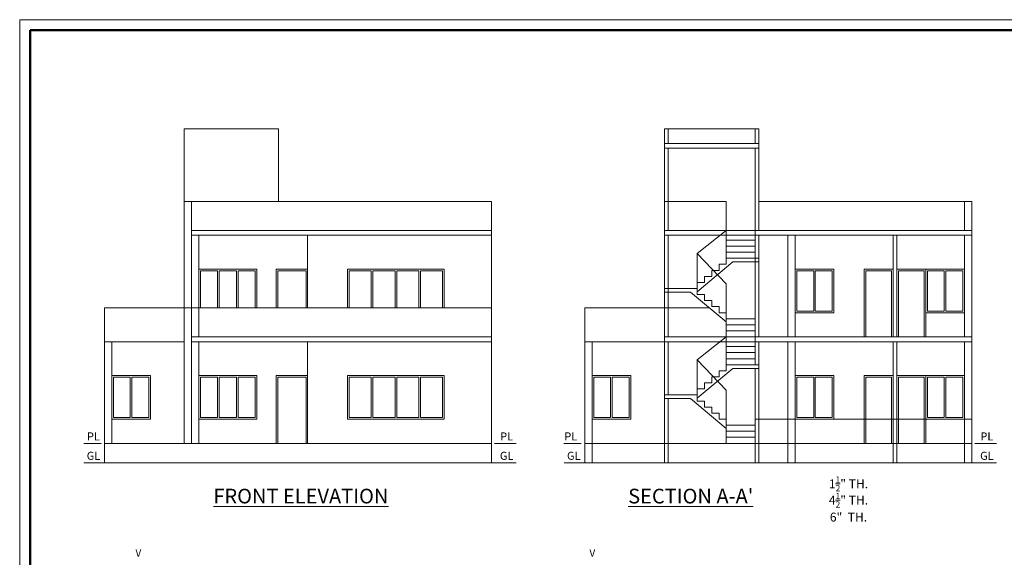
# Model space of a CAD drawing. Units: millimetres. Extents: x -74560 to 6884594, y -23068 to 3622278.
# Drawn here: x 673689 to 704717, y 5070 to 22000 of the extents above; entities that cross this region are included whole.
import ezdxf

# ---------------------------------------------------------------- set-up
doc = ezdxf.new("R2010")
doc.units = ezdxf.units.MM
doc.layers.get('0').update_dxf_attribs({"lineweight": 9})
doc.styles.get("Standard").update_dxf_attribs({"font": 'geniso.shx'})

msp = doc.modelspace()

# ---------------------------------------------------------------- linework, layer by layer
for p, q in [((678876.2, 18563.6), (681848.1, 18563.6)), ((678876.2, 8657.6), (678876.2, 18563.6)), ((681848.1, 16277.6), (681848.1, 18563.6)), ((694011.8, 18563.6), (696983.6, 18563.6)), ((694011.8, 8048), (694011.8, 18563.6)), ((694126.1, 18106.4), (694126.1, 18563.6)), ((696869.3, 18106.4), (696869.3, 18563.6)), ((696983.6, 16277.6), (696983.6, 18563.6)), ((696983.6, 15363.2), (696983.6, 18563.6)), ((694011.8, 18106.4), (696983.6, 18106.4)), ((694011.8, 17954), (696983.6, 17954)), ((694126.1, 15363.2), (694126.1, 17954)), ((696869.3, 15363.2), (696869.3, 17954)), ((678876.2, 16277.6), (688553.7, 16277.6)), ((679104.9, 12010.4), (679104.9, 16277.6)), ((688553.7, 8048), (688553.7, 16277.6)), ((688553.7, 8048), (688553.7, 16277.6)), ((695954.9, 16277.6), (694011.8, 16277.6)), ((695954.9, 15363.2), (695954.9, 16277.6)), ((696983.6, 16277.6), (703689.2, 16277.6)), ((703460.6, 15363.2), (703460.6, 16277.6)), ((703689.2, 8048), (703689.2, 16277.6)), ((703689.2, 8048), (703689.2, 16277.6)), ((703689.2, 16277.6), (703689.2, 8048)), ((696869.3, 11134.1), (696869.3, 15969.2)), ((679104.9, 15363.2), (688553.7, 15363.2)), ((679104.9, 15210.8), (688553.7, 15210.8)), ((679333.5, 12010.4), (679333.5, 15210.8)), ((682762.5, 12924.8), (682762.5, 15210.8)), ((694011.8, 15363.2), (703689.2, 15363.2)), ((694011.8, 15210.8), (703689.2, 15210.8)), ((694126.1, 12010.4), (694126.1, 15210.8)), ((695040.5, 14639.3), (695954.9, 15363.2)), ((695954.9, 14296.4), (695954.9, 15363.2)), ((696869.3, 12010.4), (696869.3, 15210.8)), ((696869.3, 14486.9), (696869.3, 15210.8)), ((696983.6, 12010.4), (696983.6, 15210.8)), ((697898, 12010.4), (697898, 15210.8)), ((698126.6, 12010.4), (698126.6, 15210.8)), ((701212.7, 12010.4), (701212.7, 15210.8)), ((701327, 15210.8), (701327, 12010.4)), ((703460.6, 12010.4), (703460.6, 15210.8)), ((695954.9, 15058.4), (696869.3, 15058.4)), ((695040.5, 13724.9), (695040.5, 14639.3)), ((695954.9, 13686.8), (695040.5, 14639.3)), ((695954.9, 14867.9), (696869.3, 14867.9)), ((695954.9, 14677.4), (696869.3, 14677.4)), ((695040.5, 13435.2), (696165.4, 14372.6)), ((695726.3, 14296.4), (695954.9, 14296.4)), ((695726.3, 14105.9), (695726.3, 14296.4)), ((695954.9, 14486.9), (696983.6, 14486.9)), ((696165.4, 14372.6), (696983.6, 14372.6)), ((696869.3, 12010.4), (696869.3, 14372.6)), ((679333.5, 14144), (681162.2, 14144)), ((679921.9, 12924.8), (679921.9, 14093.2)), ((679972.7, 12924.8), (679972.7, 14093.2)), ((680523, 14093.2), (680523, 12924.8)), ((680573.8, 14093.2), (680573.8, 12924.8)), ((681162.2, 12924.8), (681162.2, 14144)), ((681771.9, 14144), (682762.5, 14144)), ((681771.9, 12924.8), (681771.9, 14144)), ((681822.7, 14093.2), (682711.7, 14093.2)), ((681822.7, 12924.8), (681822.7, 14093.2)), ((682711.7, 12924.8), (682711.7, 14093.2)), ((684769.1, 14093.2), (684769.1, 12924.8)), ((684819.9, 14093.2), (684819.9, 12924.8)), ((685518.4, 14093.2), (685518.4, 12924.8)), ((685569.2, 14093.2), (685569.2, 12924.8)), ((686267.7, 14093.2), (686267.7, 12924.8)), ((686318.5, 14093.2), (686318.5, 12924.8)), ((695497.7, 14105.9), (695726.3, 14105.9)), ((695497.7, 13915.4), (695497.7, 14105.9)), ((698710.8, 14093.2), (698710.8, 12823.2)), ((698761.6, 14093.2), (698761.6, 12823.2)), ((700298.3, 14144), (701212.7, 14144)), ((700298.3, 12010.4), (700298.3, 14144)), ((700349.1, 14093.2), (701161.9, 14093.2)), ((700349.1, 12010.4), (700349.1, 14093.2)), ((701161.9, 12010.4), (701161.9, 14093.2)), ((701212.7, 14144), (701212.7, 12010.4)), ((701327, 14144), (702241.4, 14144)), ((701327, 12010.4), (701327, 14144)), ((701377.8, 14093.2), (702190.6, 14093.2)), ((701377.8, 12010.4), (701377.8, 14093.2)), ((702190.6, 12010.4), (702190.6, 14093.2)), ((702241.4, 14144), (702241.4, 12010.4)), ((702825.6, 14093.2), (702825.6, 12823.2)), ((702876.4, 14093.2), (702876.4, 12823.2)), ((695040.5, 13724.9), (695269.1, 13724.9)), ((695040.5, 13343.9), (695040.5, 13724.9)), ((695269.1, 13915.4), (695497.7, 13915.4)), ((695269.1, 13724.9), (695269.1, 13915.4)), ((695954.9, 12772.4), (695954.9, 13686.8)), ((694011.8, 13534.4), (695040.5, 13534.4)), ((694011.8, 13420.1), (694830.1, 13420.1)), ((694830.1, 13420.1), (695954.9, 12482.7)), ((695040.5, 13343.9), (695269.1, 13343.9)), ((695269.1, 13153.4), (695269.1, 13343.9)), ((695269.1, 13153.4), (695497.7, 13153.4)), ((695497.7, 12962.9), (695497.7, 13153.4)), ((676361.7, 12924.8), (688553.7, 12924.8)), ((676361.7, 8048), (676361.7, 12924.8)), ((679104.9, 8657.6), (679104.9, 12924.8)), ((691497.2, 12924.8), (694011.8, 12924.8)), ((691497.2, 8048), (691497.2, 12924.8)), ((695424.4, 12924.8), (694011.8, 12924.8)), ((695497.7, 12962.9), (695726.3, 12962.9)), ((695726.3, 12772.4), (695726.3, 12962.9)), ((695726.3, 12772.4), (695954.9, 12772.4)), ((695954.9, 12010.4), (695954.9, 12924.8)), ((695954.9, 12010.4), (695954.9, 12772.4)), ((695954.9, 12581.9), (696869.3, 12581.9)), ((695954.9, 12391.4), (696869.3, 12391.4)), ((695954.9, 12200.9), (696869.3, 12200.9)), ((676361.7, 11858), (678876.2, 11858)), ((676590.2, 8657.6), (676590.2, 11858)), ((679104.9, 12010.4), (688553.7, 12010.4)), ((679104.9, 11858), (688553.7, 11858)), ((679333.5, 8657.6), (679333.5, 11858)), ((682762.5, 8657.6), (682762.5, 11858)), ((691497.2, 11858), (703689.2, 11858)), ((691497.2, 11858), (694011.8, 11858)), ((691725.8, 8048), (691725.8, 11858)), ((694011.8, 12010.4), (703689.2, 12010.4)), ((694126.1, 10181.6), (694126.1, 11858)), ((695040.5, 11286.5), (695954.9, 12010.4)), ((695954.9, 10943.6), (695954.9, 12010.4)), ((696869.3, 11134.1), (696869.3, 11858)), ((696983.6, 8048), (696983.6, 11858)), ((697898, 8048), (697898, 11858)), ((698126.6, 8048), (698126.6, 11858)), ((701212.7, 10791.2), (701212.7, 11858)), ((701327, 11858), (701327, 8657.6)), ((703460.6, 11858), (703460.6, 8048)), ((695954.9, 11705.6), (696869.3, 11705.6)), ((695954.9, 11515.1), (696869.3, 11515.1)), ((695040.5, 10372.1), (695040.5, 11286.5)), ((695954.9, 10334), (695040.5, 11286.5)), ((695954.9, 11324.6), (696869.3, 11324.6)), ((695040.5, 10082.4), (696165.4, 11019.8)), ((695726.3, 10943.6), (695954.9, 10943.6)), ((695726.3, 10753.1), (695726.3, 10943.6)), ((695954.9, 11134.1), (696983.6, 11134.1)), ((696165.4, 11019.8), (696983.6, 11019.8)), ((696869.3, 8048), (696869.3, 11019.8)), ((696869.3, 8657.6), (696869.3, 11019.8)), ((677174.5, 10740.4), (677174.5, 9470.4)), ((677225.2, 10740.4), (677225.2, 9470.4)), ((679333.5, 10791.2), (681162.2, 10791.2)), ((679921.9, 9470.4), (679921.9, 10740.4)), ((679972.7, 9470.4), (679972.7, 10740.4)), ((680523, 10740.4), (680523, 9470.4)), ((680573.8, 10740.4), (680573.8, 9470.4)), ((681162.2, 9419.6), (681162.2, 10791.2)), ((681771.9, 10791.2), (682762.5, 10791.2)), ((681771.9, 8657.6), (681771.9, 10791.2)), ((681822.7, 10740.4), (682711.7, 10740.4)), ((681822.7, 8657.6), (681822.7, 10740.4)), ((682711.7, 8657.6), (682711.7, 10740.4)), ((684769.1, 10740.4), (684769.1, 9470.4)), ((684819.9, 10740.4), (684819.9, 9470.4)), ((685518.4, 10740.4), (685518.4, 9470.4)), ((685569.2, 10740.4), (685569.2, 9470.4)), ((686267.7, 10740.4), (686267.7, 9470.4)), ((686318.5, 10740.4), (686318.5, 9470.4)), ((692310, 10740.4), (692310, 9470.4)), ((692360.8, 10740.4), (692360.8, 9470.4)), ((695269.1, 10562.6), (695497.7, 10562.6)), ((695269.1, 10372.1), (695269.1, 10562.6)), ((695497.7, 10753.1), (695726.3, 10753.1)), ((695497.7, 10562.6), (695497.7, 10753.1)), ((698710.8, 10740.4), (698710.8, 9470.4)), ((698761.6, 10740.4), (698761.6, 9470.4)), ((700298.3, 10791.2), (701212.7, 10791.2)), ((700298.3, 8657.6), (700298.3, 10791.2)), ((700349.1, 10740.4), (701161.9, 10740.4)), ((700349.1, 8657.6), (700349.1, 10740.4)), ((701161.9, 8657.6), (701161.9, 10740.4)), ((701212.7, 10791.2), (701212.7, 8048)), ((701327, 10791.2), (702241.4, 10791.2)), ((701327, 8048), (701327, 10791.2)), ((701377.8, 10740.4), (702190.6, 10740.4)), ((701377.8, 8657.6), (701377.8, 10740.4)), ((702190.6, 8657.6), (702190.6, 10740.4)), ((702241.4, 10791.2), (702241.4, 8657.6)), ((702825.6, 10740.4), (702825.6, 9470.4)), ((702876.4, 10740.4), (702876.4, 9470.4)), ((695040.5, 10372.1), (695269.1, 10372.1)), ((695040.5, 9991.1), (695040.5, 10372.1)), ((695954.9, 9419.6), (695954.9, 10334)), ((694011.8, 10181.6), (695040.5, 10181.6)), ((694011.8, 10067.3), (694830.1, 10067.3)), ((694126.1, 8048), (694126.1, 10067.3)), ((694830.1, 10067.3), (695954.9, 9129.9)), ((695040.5, 9991.1), (695269.1, 9991.1)), ((695269.1, 9800.6), (695269.1, 9991.1)), ((695269.1, 9800.6), (695497.7, 9800.6)), ((695497.7, 9610.1), (695497.7, 9800.6)), ((679333.5, 9419.6), (681162.2, 9419.6)), ((695497.7, 9610.1), (695726.3, 9610.1)), ((695726.3, 9419.6), (695726.3, 9610.1)), ((695726.3, 9419.6), (695954.9, 9419.6)), ((695954.9, 8657.6), (695954.9, 9419.6)), ((696869.3, 9419.6), (703689.2, 9419.6)), ((695954.9, 9229.1), (696869.3, 9229.1)), ((695954.9, 9038.6), (696869.3, 9038.6)), ((695954.9, 8848.1), (696869.3, 8848.1)), ((675709.9, 8657.6), (676261.1, 8657.6)), ((676361.7, 8657.6), (688553.7, 8657.6)), ((689336.7, 8657.6), (688654.2, 8657.6)), ((690834.2, 8657.6), (691385.3, 8657.6)), ((691497.2, 8657.6), (703689.2, 8657.6)), ((704472.3, 8657.6), (703789.8, 8657.6)), ((675709.9, 8048), (689336.7, 8048)), ((690845.5, 8048), (704472.3, 8048))]:
    msp.add_line(p, q)
for points in [[(673688.6, 22000.1), (741636.3, 22000.1), (741636.3, -23068.3), (673688.6, -23068.3)], [(698126.6, 14144), (699345.8, 14144), (699345.8, 12772.4), (698126.6, 12772.4)], [(702241.4, 14144), (703460.6, 14144), (703460.6, 12772.4), (702241.4, 12772.4)], [(676590.2, 10791.2), (677809.5, 10791.2), (677809.5, 9419.6), (676590.2, 9419.6)], [(684019.8, 10791.2), (687067.8, 10791.2), (687067.8, 9419.6), (684019.8, 9419.6)], [(691725.8, 10791.2), (692945, 10791.2), (692945, 9419.6), (691725.8, 9419.6)], [(698126.6, 10791.2), (699345.8, 10791.2), (699345.8, 9419.6), (698126.6, 9419.6)], [(702241.4, 10791.2), (703460.6, 10791.2), (703460.6, 9419.6), (702241.4, 9419.6)]]:
    msp.add_lwpolyline(points, close=True)
at = {"lineweight": 50}
msp.add_lwpolyline([(674022, 21666.7), (741302.9, 21666.7), (741302.9, -22734.9), (674022, -22734.9)], close=True, dxfattribs=at)
for points in [[(679384.2, 12924.8), (679384.2, 14093.2), (679921.9, 14093.2)], [(679972.7, 14093.2), (680523, 14093.2)], [(680573.8, 14093.2), (681111.5, 14093.2), (681111.5, 12924.8)], [(684019.8, 12924.8), (684019.8, 14144), (687067.8, 14144), (687067.8, 12924.8)], [(684070.6, 12924.8), (684070.6, 14093.2), (684769.1, 14093.2)], [(684819.9, 14093.2), (685518.4, 14093.2)], [(685569.2, 14093.2), (686267.7, 14093.2)], [(686318.5, 14093.2), (687017, 14093.2), (687017, 12924.8)], [(698710.8, 12823.2), (698177.4, 12823.2), (698177.4, 14093.2), (698710.8, 14093.2)], [(698761.6, 14093.2), (699295, 14093.2), (699295, 12823.2), (698761.6, 12823.2)], [(702825.6, 12823.2), (702292.2, 12823.2), (702292.2, 14093.2), (702825.6, 14093.2)], [(702876.4, 14093.2), (703409.8, 14093.2), (703409.8, 12823.2), (702876.4, 12823.2)], [(677174.5, 9470.4), (676641.1, 9470.4), (676641.1, 10740.4), (677174.5, 10740.4)], [(677225.2, 10740.4), (677758.7, 10740.4), (677758.7, 9470.4), (677225.2, 9470.4)], [(679921.9, 9470.4), (679384.2, 9470.4), (679384.2, 10740.4), (679921.9, 10740.4)], [(679972.7, 10740.4), (680523, 10740.4)], [(680573.8, 10740.4), (681111.5, 10740.4), (681111.5, 9470.4), (680573.8, 9470.4)], [(684769.1, 9470.4), (684070.6, 9470.4), (684070.6, 10740.4), (684769.1, 10740.4)], [(684819.9, 10740.4), (685518.4, 10740.4)], [(685569.2, 10740.4), (686267.7, 10740.4)], [(686318.5, 10740.4), (687017, 10740.4), (687017, 9470.4), (686318.5, 9470.4)], [(692310, 9470.4), (691776.6, 9470.4), (691776.6, 10740.4), (692310, 10740.4)], [(692360.8, 10740.4), (692894.2, 10740.4), (692894.2, 9470.4), (692360.8, 9470.4)], [(698710.8, 9470.4), (698177.4, 9470.4), (698177.4, 10740.4), (698710.8, 10740.4)], [(698761.6, 10740.4), (699295, 10740.4), (699295, 9470.4), (698761.6, 9470.4)], [(702825.6, 9470.4), (702292.2, 9470.4), (702292.2, 10740.4), (702825.6, 10740.4)], [(702876.4, 10740.4), (703409.8, 10740.4), (703409.8, 9470.4), (702876.4, 9470.4)], [(680523, 9470.4), (679972.7, 9470.4)], [(685518.4, 9470.4), (684819.9, 9470.4)], [(686267.7, 9470.4), (685569.2, 9470.4)]]:
    msp.add_lwpolyline(points)

# ---------------------------------------------------------------- texts
at = {"color": 3, "attachment_point": 5}
for s, insert, char_height in [('\\A1;PL', (676014.2, 8875.6), 254), ('\\A1;PL', (689032.5, 8875.6), 254), ('\\A1;PL', (691055.1, 8875.6), 254), ('\\A1;PL', (704168, 8875.6), 254), ('\\A1;GL', (676014.2, 8266), 254), ('\\A1;GL', (689032.5, 8266), 254), ('\\A1;GL', (691149.7, 8266), 254), ('\\A1;GL', (704168, 8266), 254), ('\\A1;1{\\H0.7x;\\S1/2;}" TH. ', (699807.3, 7382.7), 279.4), ('\\A1;{\\LFRONT ELEVATION}', (682550.1, 6997.2), 462.915), ("\\A1;{\\LSECTION A-A'}", (694836, 6997.2), 462.915), ('\\A1;4{\\H0.7x;\\S1/2;}" TH.', (699807.3, 6870.7), 279.4), ('\\A1;6"  TH.', (699807.3, 6336), 279.4), ('\\A1;V', (677428.5, 5203.2), 228.6), ('\\A1;V', (691734.3, 5203.2), 228.6)]:
    msp.add_mtext(s, dxfattribs=dict(at, insert=insert, char_height=char_height))

doc.saveas('drawing.dxf')
